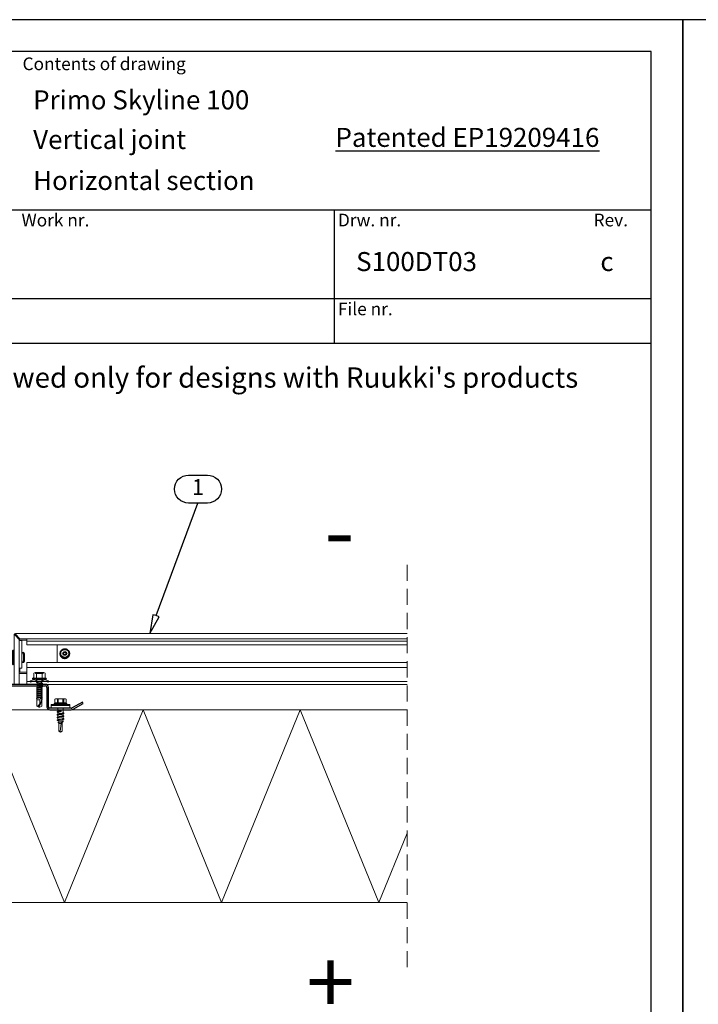
# Model space of a CAD drawing. Units: millimetres. Extents: x 0 to 7560, y 0 to 1485.
# Drawn here: x 2312 to 2847, y 708 to 1485 of the extents above; entities that cross this region are included whole.
import ezdxf
from ezdxf.enums import TextEntityAlignment as Align

# ---------------------------------------------------------------- set-up
doc = ezdxf.new("R2010")
doc.units = ezdxf.units.MM
doc.linetypes.add('HIDDEN', pattern=[9.525, 6.35, -3.175])
doc.layers.add('a4sheet', color=2, linetype='Continuous', plot=False)
for name, color, linetype in [('BOM_nr', 2, 'Continuous'), ('border', 2, 'Continuous'), ('RANNILA', 1, 'Continuous'), ('rivets', 7, 'Continuous'), ('Studs', 3, 'Continuous'), ('titleBlock', 2, 'Continuous'), ('Txt_copyright_en', 1, 'Continuous'), ('Txt_default_en', 1, 'Continuous'), ('Txt_title_en', 2, 'Continuous'), ('Txt_title_general', 2, 'Continuous')]:
    doc.layers.add(name, color=color, linetype=linetype)
for name, color, linetype, lineweight in [('extrusions', 2, 'Continuous', 15), ('Screws', 7, 'Continuous', 15), ('SPAlayer', 6, 'Continuous', 20), ('views', 4, 'Continuous', 0)]:
    doc.layers.add(name, color=color, linetype=linetype, lineweight=lineweight)
doc.styles.add('arial', font='arial.ttf')
doc.styles.add('ROMANS', font='romans.shx')

# ---------------------------------------------------------------- blocks, each defined once
blk = doc.blocks.new('DrawingSheet')
at = {"layer": 'a4sheet'}
blk.add_lwpolyline([(0, 0), (210, 0), (210, 297), (0, 297)], close=True, dxfattribs=at)
at = {"layer": 'border'}
blk.add_lwpolyline([(5, 5), (205, 5), (205, 292), (5, 292)], close=True, dxfattribs=at)
at = {"layer": 'titleBlock'}
for p, q in [((5, 267), (205, 267)), ((155, 267), (155, 246)), ((5, 253), (205, 253)), ((5, 246), (205, 246))]:
    blk.add_line(p, q, dxfattribs=at)
at = {"layer": 'Txt_copyright_en', "insert": (155.19, 279.94), "char_height": 3, "attachment_point": 1}
blk.add_mtext_dynamic_manual_height_columns('{\\fArial|b1|i0|c186|p34;\\LPatented EP19209416}', width=43.5663, gutter_width=1.25, heights=[0], dxfattribs=at)
at = {"layer": 'Txt_copyright_en', "color": 1, "insert": (6.32, 242.16), "char_height": 3.2, "width": 198.685, "attachment_point": 1}
blk.add_mtext("\\pxqc;{\\fArial|b0|i0|c0|p34;Copyright © Rautaruukki Corporation. Allowed only for designs with Ruukki's products}", dxfattribs=at)
at = {"layer": 'Txt_default_en', "color": 1, "style": 'arial'}
for s, p in [('Contents of drawing', (105.81, 289.04)), ('Work nr.', (105.65, 264.39)), ('Drw. nr.', (155.58, 264.4)), ('Rev.', (195.92, 264.4)), ('File nr.', (155.58, 250.38))]:
    blk.add_text(s, height=2, dxfattribs=at).set_placement(p)
at = {"layer": 'Txt_title_en', "style": 'arial'}
for tag, p in [('CONTENTS2', (107.49, 276.61)), ('CONTENTS3', (107.49, 270.14))]:
    blk.add_attdef(tag, p, '', height=3, dxfattribs=at)
at = {"layer": 'Txt_title_general', "style": 'arial'}
for tag, p in [('CONTENTS1', (107.49, 282.85)), ('CREATED', (22.26, 261.89)), ('REVDATE', (72.26, 261.89)), ('WORKNR', (108.45, 257.35)), ('DRAWINGNR', (158.45, 257.35)), ('RV', (196.98, 257.35)), ('REV', (72.26, 254.89)), ('SCALE', (22.26, 247.89)), ('BUILDING', (72.26, 247.89))]:
    blk.add_attdef(tag, p, '', height=3, dxfattribs=at)
blk = doc.blocks.new('Vertical_joint')
at = {"layer": 'SPAlayer', "color": 1, "linetype": 'HIDDEN', "ltscale": 2}
for p, q in [((1977.73, 896.08), (1977.73, 577.96)), ((2617.4, 896.08), (2617.4, 577.96))]:
    blk.add_line(p, q, dxfattribs=at)
at = {"layer": 'SPAlayer', "color": 2}
for p, q in [((1977.73, 781.71), (2617.4, 781.71)), ((1977.73, 629.71), (2617.4, 629.71))]:
    blk.add_line(p, q, dxfattribs=at)
at = {"layer": 'SPAlayer'}
for p, q in [((1977.73, 636.12), (2037.11, 781.71)), ((2037.11, 781.71), (2099.11, 629.71)), ((2099.11, 629.71), (2161.11, 781.71)), ((2161.11, 781.71), (2223.11, 629.71)), ((2223.11, 629.71), (2285.11, 781.71)), ((2285.11, 781.71), (2347.11, 629.71)), ((2347.11, 629.71), (2409.11, 781.71)), ((2409.11, 781.71), (2471.11, 629.71)), ((2471.11, 629.71), (2533.11, 781.71)), ((2533.11, 781.71), (2595.11, 629.71)), ((2595.11, 629.71), (2617.4, 684.34))]:
    blk.add_line(p, q, dxfattribs=at)
blk = doc.blocks.new('CA1SS1_front')
at = {"layer": 'Studs', "color": 3}
for p, q in [((921.4, 2307.45), (921.4, 2292.25)), ((922.6, 2292.25), (922.6, 2307.45)), ((993, 2309.85), (923.8, 2309.85)), ((923.8, 2308.65), (993, 2308.65)), ((994.2, 2307.45), (994.2, 2292.25)), ((995.4, 2292.25), (995.4, 2307.45)), ((894.54, 2295.89), (893.94, 2294.85)), ((893.94, 2294.85), (901.91, 2290.26)), ((902.51, 2291.29), (894.54, 2295.89)), ((920.2, 2291.05), (903.41, 2291.05)), ((1013.4, 2291.05), (996.6, 2291.05)), ((1022.26, 2295.89), (1014.3, 2291.29)), ((1014.9, 2290.26), (1022.86, 2294.85)), ((1022.86, 2294.85), (1022.26, 2295.89)), ((903.41, 2289.85), (920.2, 2289.85)), ((996.6, 2289.85), (1013.4, 2289.85))]:
    blk.add_line(p, q, dxfattribs=at)
for centre, radius, start, end in [((923.8, 2307.45), 2.4, 90, 180), ((923.8, 2307.45), 1.2, 90, 180), ((993, 2307.45), 2.4, 360, 90), ((993, 2307.45), 1.2, 360, 90), ((903.41, 2292.85), 1.8, 240, 270), ((920.2, 2292.25), 1.2, 270, 360), ((920.2, 2292.25), 2.4, 270, 0), ((996.6, 2292.25), 2.4, 180, 270), ((996.6, 2292.25), 1.2, 180, 270), ((1013.4, 2292.85), 1.8, 270, 300), ((903.41, 2292.85), 3, 240, 270), ((1013.4, 2292.85), 3, 270, 300)]:
    blk.add_arc(centre, radius, start, end, dxfattribs=at)
blk = doc.blocks.new('SL2-S-S14-5.5x22')
at = {"layer": 'Screws'}
for p, q in [((-4.4, 3.83), (-4.1, 4.35)), ((-4.4, -3.83), (-4.4, 3.83)), ((-4.1, 4.35), (-1.05, 4.35)), ((-4.1, 2.5), (-1.2, 2.5)), ((-4.1, 1.83), (-4.1, 2.5)), ((-4.1, 1.83), (-1.2, 1.83)), ((-1.2, 4.35), (-1.2, -4.35)), ((-0.8, 4.6), (-0.8, -4.6)), ((0, 7.25), (0, -7.25)), ((0, 7.25), (1, 7.25)), ((1, 7.25), (1, -7.25)), ((3, 7.25), (3, -7.25)), ((5.49, 2), (3, 2)), ((5.84, -2.75), (5.45, 0.01)), ((6.5, 2), (5.49, 2)), ((6.05, -1), (5.9, 0.07)), ((6.91, 2.69), (6.5, 2)), ((6.5, 2), (6.55, 2)), ((7.26, -1.15), (6.95, 1)), ((7.02, 2.75), (7.14, 2.75)), ((7.02, 2.75), (7.93, -2.66)), ((7.12, 2.75), (8.05, -2.75)), ((7.27, 2.66), (7.23, 2.71)), ((8.7, 2), (7.69, 2)), ((8.25, -1), (7.94, 1.15)), ((9.11, 2.69), (8.7, 2)), ((8.7, 2), (8.75, 2)), ((9.46, -1.15), (9.15, 1)), ((9.22, 2.75), (9.34, 2.75)), ((9.22, 2.75), (10.13, -2.66)), ((9.32, 2.75), (10.25, -2.75)), ((9.47, 2.66), (9.43, 2.71)), ((10.95, 2), (9.89, 2)), ((10.45, -1), (10.14, 1.15)), ((11.31, 2.69), (10.9, 2)), ((11.66, -1.15), (11.35, 1)), ((11.42, 2.75), (11.54, 2.75)), ((11.42, 2.75), (12.33, -2.66)), ((11.52, 2.75), (12.45, -2.75)), ((11.67, 2.66), (11.63, 2.71)), ((12.1, 1.98), (13.3, 1.75)), ((12.65, -1), (12.34, 1.15)), ((13.3, 1.75), (13.52, 2.06)), ((13.86, -1.15), (13.55, 1)), ((13.61, 2.1), (13.64, 2.1)), ((13.61, 2.1), (14.23, -1.9)), ((13.71, 2.07), (14.33, -1.88)), ((13.89, 1.64), (15, 1.43)), ((14.36, -1.15), (14.05, 1)), ((14.95, 0.56), (21.18, -0.2)), ((15, 1.43), (21.18, 1.43)), ((15, -1.43), (15, 0.56)), ((22, 0), (21.18, 1.43)), ((21.18, -1.43), (22, 0)), ((21.18, -0.2), (22, 0)), ((-4.4, -3.83), (-4.1, -4.35)), ((-4.1, -2.5), (-4.1, -1.83)), ((-4.1, -1.83), (-1.2, -1.83)), ((-4.1, -2.5), (-1.2, -2.5)), ((-4.1, -4.35), (-1.05, -4.35)), ((0, -7.25), (1, -7.25)), ((3, -2), (5.31, -2)), ((5.06, -1.15), (4.9, -0.07)), ((5.72, -2.65), (5.35, -0.01)), ((5.73, -2.66), (5.77, -2.71)), ((5.86, -2.75), (5.98, -2.75)), ((6.09, -2.69), (6.5, -2)), ((6.45, -2), (6.5, -2)), ((6.5, -2), (7.51, -2)), ((7.93, -2.66), (7.97, -2.71)), ((8.06, -2.75), (8.18, -2.75)), ((8.29, -2.69), (8.7, -2)), ((8.65, -2), (8.7, -2)), ((8.7, -2), (9.71, -2)), ((10.13, -2.66), (10.17, -2.71)), ((10.26, -2.75), (10.38, -2.75)), ((10.49, -2.69), (10.9, -2)), ((10.85, -2), (10.9, -2)), ((10.9, -2), (11.91, -2)), ((12.33, -2.66), (12.37, -2.71)), ((12.46, -2.75), (12.58, -2.75)), ((12.69, -2.69), (13.03, -1.8)), ((13, -1.81), (13.96, -1.62)), ((14.17, -1.9), (14.29, -1.9)), ((14.38, -1.84), (14.53, -1.52)), ((14.53, -1.52), (15, -1.43)), ((15, -1.43), (21.18, -1.43)), ((21.18, -1.43), (21.18, -0.2))]:
    blk.add_line(p, q, dxfattribs=at)
for centre, radius, start, end in [((-2.33, 3.43), 2, 152.45145, 207.54855), ((3.69, 0), 8, 166.77651, 193.22349), ((-1.17, 2.9), 0.4, 265.87507, 338.1357), ((-1.31, 2.72), 0.9, 276.82683, 304.28526), ((-1.05, 4.6), 0.25, 270, 0), ((-0.4, 4.6), 0.4, 0, 180), ((2, 4.85), 2.6, 67.40744, 112.59256), ((5.4, 0), 0.5, 8, 188), ((5.4, 0), 0.05, 8, 188), ((6.55, 1.85), 0.15, 23.01669, 90), ((3.01, 0.34), 4, 9.42966, 23.01669), ((7.02, 2.62), 0.125, 90, 149), ((7.14, 2.62), 0.125, 40, 90), ((4.97, 0.73), 3, 8, 40), ((8.75, 1.85), 0.15, 23.01669, 90), ((5.21, 0.34), 4, 9.42966, 23.01669), ((9.22, 2.62), 0.125, 90, 149), ((9.34, 2.62), 0.125, 40, 90), ((7.17, 0.73), 3, 8, 40), ((10.95, 1.85), 0.15, 23.01669, 90), ((7.41, 0.34), 4, 9.42966, 23.01669), ((11.42, 2.62), 0.125, 90, 149), ((11.54, 2.62), 0.125, 40, 90), ((9.37, 0.73), 3, 8, 40), ((13.28, 1.65), 0.1, 19.59046, 79.1499), ((9.61, 0.34), 4, 9.42966, 19.59046), ((13.61, 2), 0.1, 90, 144.1499), ((13.64, 2), 0.1, 25.11572, 90), ((10.11, 0.34), 4, 9.42966, 25.11572), ((15.01, 0.99), 0.432, 90, 263), ((-2.33, -3.43), 2, 152.45145, 207.54855), ((-1.31, -2.72), 0.9, 55.71474, 83.17317), ((-1.17, -2.9), 0.4, 21.8643, 94.12493), ((-1.05, -4.6), 0.25, 0, 90), ((-0.4, -4.6), 0.4, 180, 0), ((2, -4.85), 2.6, 247.40744, 292.59256), ((8.03, -0.73), 3, 188, 220), ((5.86, -2.63), 0.125, 220, 270), ((5.98, -2.63), 0.125, 270, 329), ((9.99, -0.34), 4, 189.42966, 203.01669), ((6.45, -1.85), 0.15, 203.01669, 270), ((10.23, -0.73), 3, 188, 220), ((8.06, -2.63), 0.125, 220, 270), ((8.18, -2.63), 0.125, 270, 329), ((12.19, -0.34), 4, 189.42966, 203.01669), ((8.65, -1.85), 0.15, 203.01669, 270), ((12.43, -0.73), 3, 188, 220), ((10.26, -2.63), 0.125, 220, 270), ((10.38, -2.63), 0.125, 270, 329), ((14.39, -0.34), 4, 189.42966, 203.01669), ((10.85, -1.85), 0.15, 203.01669, 270), ((14.63, -0.73), 3, 188, 220), ((12.46, -2.63), 0.125, 220, 270), ((12.58, -2.63), 0.125, 270, 329), ((16.59, -0.34), 4, 189.42966, 199.98867), ((12.97, -1.66), 0.15, 199.98867, 280.8501), ((16.83, -0.73), 3, 188, 200.95769), ((14.17, -1.75), 0.15, 200.95769, 270), ((14.29, -1.8), 0.1, 270, 335.8501), ((17.33, -0.73), 3, 188, 193.69409), ((14.51, -1.42), 0.1, 193.69409, 280.8501)]:
    blk.add_arc(centre, radius, start, end, dxfattribs=at)
blk = doc.blocks.new('SL2-S-A14 4.8x22')
at = {"layer": 'Screws', "color": 0}
for p, q in [((-4.35, -3.377499), (-4.35, 3.377499)), ((-4.35, 3.25), (-3.75, 3)), ((-3.95, 4.503332), (-0.4, 4.503332)), ((-3.95, 2.251666), (-0.2, 2.251666)), ((-3.75, -3), (-3.75, 3)), ((0, -5.281207), (0, 5.281207)), ((0.9, 2.731652), (2.110688, 7.25)), ((0.9, -5.281207), (0.9, 5.281207)), ((0.9, 0), (0.9, 2.731652)), ((0.9, 2.731652), (1.9, 2.6)), ((0.9, 2.425), (1.35, 1.975)), ((0.9, -2.731652), (0.9, 0)), ((1.35, 1.975), (2.919496, 1.975)), ((1.35, -1.975), (1.35, 1.975)), ((1.9, 2.6), (3.076613, 6.991181)), ((1.9, 1.975), (1.9, 2.6)), ((2.110688, 7.25), (3.076613, 6.991181)), ((2.919496, 1.975), (3.599026, 1.775)), ((2.919496, 0.323992), (2.919496, 1.725)), ((2.919496, -1.975), (2.919496, 0)), ((3.063535, 0.023838), (3.675714, -1.775)), ((3.066682, 0.010839), (3.401472, -2.25)), ((3.599026, 1.775), (3.95987, 2.4)), ((3.599026, 1.775), (4.394026, -1.775)), ((3.95987, 2.4), (4.75487, -2.4)), ((3.95987, 2.4), (4.10987, 2.4)), ((4.10987, 2.4), (4.90487, -2.4)), ((4.10987, 2.4), (4.470714, 1.775)), ((4.470714, 1.775), (4.959026, 1.775)), ((4.470714, 1.775), (4.959026, 1.775)), ((4.470714, 1.775), (4.959026, 1.775)), ((4.470714, 1.775), (5.265714, -1.775)), ((4.959026, 1.775), (5.31987, 2.4)), ((4.959026, 1.775), (5.754026, -1.775)), ((5.31987, 2.4), (5.46987, 2.4)), ((5.31987, 2.4), (6.11487, -2.4)), ((5.46987, 2.4), (5.830714, 1.775)), ((5.46987, 2.4), (6.26487, -2.4)), ((5.830714, 1.775), (6.549026, 1.775)), ((5.830714, 1.775), (6.625714, -1.775)), ((5.830714, 1.775), (6.549026, 1.775)), ((5.830714, 1.775), (6.549026, 1.775)), ((6.549026, 1.775), (6.90987, 2.4)), ((6.549026, 1.775), (7.344026, -1.775)), ((6.90987, 2.4), (7.70487, -2.4)), ((6.90987, 2.4), (7.05987, 2.4)), ((7.05987, 2.4), (7.85487, -2.4)), ((7.05987, 2.4), (7.420714, 1.775)), ((7.420714, 1.775), (8.139026, 1.775)), ((7.420714, 1.775), (8.139026, 1.775)), ((7.420714, 1.775), (8.215714, -1.775)), ((8.139026, 1.775), (8.49987, 2.4)), ((8.139026, 1.775), (8.934026, -1.775)), ((8.49987, 2.4), (8.64987, 2.4)), ((8.49987, 2.4), (9.29487, -2.4)), ((8.64987, 2.4), (9.010714, 1.775)), ((8.64987, 2.4), (9.44487, -2.4)), ((9.010714, 1.775), (9.729026, 1.775)), ((9.010714, 1.775), (9.805714, -1.775)), ((9.010714, 1.775), (9.729026, 1.775)), ((9.729026, 1.775), (10.08987, 2.4)), ((9.729026, 1.775), (10.524026, -1.775)), ((10.08987, 2.4), (10.88487, -2.4)), ((10.08987, 2.4), (10.23987, 2.4)), ((10.23987, 2.4), (11.03487, -2.4)), ((10.23987, 2.4), (10.600714, 1.775)), ((10.600714, 1.775), (11.395714, -1.775)), ((10.600714, 1.775), (11.319026, 1.775)), ((10.600714, 1.775), (11.319026, 1.775)), ((11.319026, 1.775), (11.67987, 2.4)), ((11.319026, 1.775), (12.114026, -1.775)), ((11.67987, 2.4), (12.47487, -2.4)), ((11.67987, 2.4), (11.82987, 2.4)), ((11.82987, 2.4), (12.62487, -2.4)), ((11.82987, 2.4), (12.190714, 1.775)), ((12.190714, 1.775), (12.909026, 1.775)), ((12.190714, 1.775), (12.985714, -1.775)), ((12.909026, 1.775), (13.26987, 2.4)), ((12.909026, 1.775), (13.704026, -1.775)), ((13.26987, 2.4), (13.41987, 2.4)), ((13.26987, 2.4), (14.06487, -2.4)), ((13.41987, 2.4), (13.780714, 1.775)), ((13.41987, 2.4), (14.21487, -2.4)), ((13.780714, 1.775), (14.575714, -1.775)), ((13.780714, 1.775), (14.499026, 1.775)), ((14.499026, 1.775), (14.85987, 2.4)), ((14.499026, 1.775), (15.329608, -1.836629)), ((14.85987, 2.4), (15.00987, 2.4)), ((14.85987, 2.4), (15.568267, -2.25)), ((15.00987, 2.4), (15.331427, 1.843047)), ((15.00987, 2.4), (15.891472, -2.25)), ((15.331427, 1.843047), (16.167787, 1.911418)), ((15.331427, 1.843047), (16.094053, -1.899121)), ((16.167787, 1.911418), (16.276665, 2.1)), ((16.167787, 1.911418), (20.408136, 1.001758)), ((16.276665, 2.1), (16.773075, 2.1)), ((16.773075, 2.1), (16.845244, 1.975)), ((16.845244, 1.975), (21.99009, 1.975)), ((17.022263, 0.39899), (19.628417, 0.39899)), ((17.022263, -1.655808), (17.022263, 0.079798)), ((20.226902, 0.238626), (21.668989, -0.593963)), ((20.61908, 0.9179), (22.9, -0.39899)), ((21.99009, 1.975), (22.9, 0.39899)), ((22.9, -0.39899), (22.9, 0.39899)), ((-4.35, -3.25), (-3.75, -3)), ((-3.95, -2.251666), (-0.2, -2.251666)), ((-3.95, -4.503332), (-0.4, -4.503332)), ((0.9, -2.425), (1.35, -1.975)), ((0.9, -2.731652), (1.9, -2.6)), ((0.9, -2.731652), (2.110688, -7.25)), ((1.35, -1.975), (2.919496, -1.975)), ((1.9, -2.6), (1.9, -1.975)), ((1.9, -2.6), (3.076613, -6.991181)), ((2.110688, -7.25), (3.076613, -6.991181)), ((2.919496, -1.975), (3.078267, -2.25)), ((2.91968, -0.005214), (3.078267, -2.25)), ((3.078267, -2.25), (3.401472, -2.25)), ((3.401472, -2.25), (3.675714, -1.775)), ((3.675714, -1.775), (4.394026, -1.775)), ((3.675714, -1.775), (4.394026, -1.775)), ((4.394026, -1.775), (4.75487, -2.4)), ((4.75487, -2.4), (4.90487, -2.4)), ((4.90487, -2.4), (5.265714, -1.775)), ((5.265714, -1.775), (5.754026, -1.775)), ((5.265714, -1.775), (5.754026, -1.775)), ((5.265714, -1.775), (5.754026, -1.775)), ((5.754026, -1.775), (6.11487, -2.4)), ((6.11487, -2.4), (6.26487, -2.4)), ((6.26487, -2.4), (6.625714, -1.775)), ((6.625714, -1.775), (7.344026, -1.775)), ((6.625714, -1.775), (7.344026, -1.775)), ((6.625714, -1.775), (7.344026, -1.775)), ((7.344026, -1.775), (7.70487, -2.4)), ((7.70487, -2.4), (7.85487, -2.4)), ((7.85487, -2.4), (8.215714, -1.775)), ((8.215714, -1.775), (8.934026, -1.775)), ((8.215714, -1.775), (8.934026, -1.775)), ((8.934026, -1.775), (9.29487, -2.4)), ((9.29487, -2.4), (9.44487, -2.4)), ((9.44487, -2.4), (9.805714, -1.775)), ((9.805714, -1.775), (10.524026, -1.775)), ((9.805714, -1.775), (10.524026, -1.775)), ((10.524026, -1.775), (10.88487, -2.4)), ((10.88487, -2.4), (11.03487, -2.4)), ((11.03487, -2.4), (11.395714, -1.775)), ((11.395714, -1.775), (12.114026, -1.775)), ((11.395714, -1.775), (12.114026, -1.775)), ((12.114026, -1.775), (12.47487, -2.4)), ((12.47487, -2.4), (12.62487, -2.4)), ((12.62487, -2.4), (12.985714, -1.775)), ((12.985714, -1.775), (13.704026, -1.775)), ((13.704026, -1.775), (14.06487, -2.4)), ((14.06487, -2.4), (14.21487, -2.4)), ((14.21487, -2.4), (14.575714, -1.775)), ((14.575714, -1.775), (15.329608, -1.836629)), ((15.329608, -1.836629), (15.568267, -2.25)), ((15.568267, -2.25), (15.891472, -2.25)), ((15.891472, -2.25), (16.094053, -1.899121)), ((16.094053, -1.899121), (17.022263, -1.975)), ((17.022263, -1.975), (21.99009, -1.975)), ((21.668989, -0.593963), (22.9, -0.39899)), ((21.99009, -1.975), (22.9, -0.39899))]:
    blk.add_line(p, q, dxfattribs=at)
for centre, radius, start, end in [((-2.565625, 3.377499), 1.784375, 140.880514, 219.119486), ((2.1875, 0), 6.5375, 159.853416, 200.146584), ((-0.4, 4.903332), 0.4, 270, 0), ((-0.2, 2.451666), 0.2, 270, 0), ((0.1, 5.281207), 0.1, 127.49525, 180), ((0.45, 4.825), 0.675, 52.50475, 127.49525), ((0.8, 5.281207), 0.1, 0, 52.50475), ((2.993488, 0), 0.073992, 8.423286, 184.041061), ((17.022263, 1.396465), 0.997475, 149.951789, 270), ((19.628417, -0.79798), 1.19697, 60, 90), ((20.226902, 0.238626), 0.784357, 60, 76.640473), ((-2.565625, -3.377499), 1.784375, 140.880514, 219.119486), ((-0.4, -4.903332), 0.4, 0, 90), ((-0.2, -2.451666), 0.2, 0, 90), ((0.1, -5.281207), 0.1, 180, 232.50475), ((0.45, -4.825), 0.675, 232.50475, 307.49525), ((0.8, -5.281207), 0.1, 307.49525, 0), ((24.565201, -0.64842), 2.896724, 178.922807, 207.255472)]:
    blk.add_arc(centre, radius, start, end, dxfattribs=at)
blk = doc.blocks.new('Dv_part')
at = {"layer": 'extrusions'}
for p, q in [((0, 40), (60.06, 40)), ((60.06, 40), (60.06, 22.71)), ((100.06, 40), (100.06, 22.71)), ((100.06, 40), (163.54, 40)), ((0, 37.7), (60.06, 37.7)), ((100.06, 37.7), (163.54, 37.7)), ((0, 26.6), (60.06, 26.6)), ((100.06, 26.6), (163.54, 26.6)), ((0, 22.71), (60.06, 22.71)), ((100.06, 22.71), (163.54, 22.71)), ((0, 8.85), (60.06, 8.85)), ((60.06, 4), (60.06, 8.85)), ((100.06, 8.85), (100.06, 4)), ((100.06, 8.85), (163.54, 8.85)), ((0, 6), (60.06, 6)), ((100.06, 6), (163.54, 6))]:
    blk.add_line(p, q, dxfattribs=at)
at = {"layer": 'rivets'}
for p, q in [((70.06, 24.29), (70.84, 24.29)), ((70.84, 13.29), (70.84, 24.29)), ((71.22, 24.11), (71.22, 13.47)), ((88.9, 13.47), (88.9, 24.11)), ((89.29, 24.29), (89.29, 13.29)), ((90.06, 24.29), (89.29, 24.29)), ((62.06, 15.56), (62.06, 22.03)), ((62.35, 22.48), (62.35, 15.1)), ((72.06, 15.79), (72.06, 21.79)), ((88.06, 21.79), (88.06, 15.79)), ((97.78, 15.1), (97.78, 22.48)), ((98.06, 22.03), (98.06, 15.56)), ((70.06, 13.29), (70.84, 13.29)), ((90.06, 13.29), (89.29, 13.29))]:
    blk.add_line(p, q, dxfattribs=at)
for centre, radius, start, end in [((70.84, 23.79), 0.5, 39.79182, 90), ((68.44, 21.79), 3.63, 0, 39.79182), ((91.69, 21.79), 3.63, 140.20818, 180), ((89.29, 23.79), 0.5, 90, 140.20818), ((62.56, 22.03), 0.5, 115.05497, 180), ((62.56, 15.56), 0.5, 180, 244.94503), ((62.86, 21.39), 1.2, 0, 115.05497), ((62.86, 16.19), 1.2, 244.94503, 0), ((68.44, 15.79), 3.63, 320.20818, 0), ((91.69, 15.79), 3.63, 180, 219.79182), ((97.27, 21.39), 1.2, 64.94503, 180), ((97.27, 16.19), 1.2, 180, 295.05497), ((97.56, 22.03), 0.5, 0, 64.94503), ((97.56, 15.56), 0.5, 295.05497, 0), ((70.84, 13.79), 0.5, 270, 320.20818), ((89.29, 13.79), 0.5, 219.79182, 270)]:
    blk.add_arc(centre, radius, start, end, dxfattribs=at)
for centre, major_axis in [((30.06, 15.72), (3.69, 0)), ((30.06, 15.64), (3.24, 0)), ((30.06, 15.64), (1.5, 0)), ((130.06, 15.72), (3.69, 0)), ((130.06, 15.64), (3.24, 0)), ((130.06, 15.64), (1.5, 0))]:
    blk.add_ellipse(centre, major_axis=major_axis, ratio=0.965926, dxfattribs=at)
for centre in [(30.06, 15.77), (130.06, 15.77)]:
    blk.add_ellipse(centre, major_axis=(1, 0), ratio=0.965926, start_param=3.141593, end_param=6.283185, dxfattribs=at)
for points, knots in [([(33.87, 15.85), (33.87, 15.46), (33.8, 15.06), (33.55, 14.32), (33.36, 13.96), (32.89, 13.33), (32.59, 13.05), (31.94, 12.59), (31.57, 12.41), (30.79, 12.18), (30.38, 12.13), (29.57, 12.14), (29.16, 12.22), (28.39, 12.49), (28.03, 12.69), (27.39, 13.18), (27.11, 13.48), (26.66, 14.14), (26.49, 14.51), (26.29, 15.27), (26.24, 15.67), (26.29, 16.46), (26.38, 16.84), (26.67, 17.58), (26.88, 17.92), (27.4, 18.52), (27.7, 18.79), (28.39, 19.21), (28.77, 19.36), (29.56, 19.55), (29.97, 19.58), (30.78, 19.52), (31.18, 19.42), (31.94, 19.11), (32.29, 18.89), (32.9, 18.36), (33.16, 18.05), (33.56, 17.36), (33.71, 16.98), (33.84, 16.35), (33.87, 16.1), (33.87, 15.85)], [0, 0, 0, 0, 0.314017, 0.314017, 0.629271, 0.629271, 0.947661, 0.947661, 1.269718, 1.269718, 1.594542, 1.594542, 1.920285, 1.920285, 2.244797, 2.244797, 2.566298, 2.566298, 2.884072, 2.884072, 3.198933, 3.198933, 3.512993, 3.512993, 3.828712, 3.828712, 4.147776, 4.147776, 4.470442, 4.470442, 4.79559, 4.79559, 5.121266, 5.121266, 5.44534, 5.44534, 5.766172, 5.766172, 6.083307, 6.083307, 6.283185, 6.283185, 6.283185, 6.283185]), ([(29.06, 15.77), (29.06, 15.88), (29.08, 15.98), (29.15, 16.18), (29.2, 16.27), (29.34, 16.43), (29.42, 16.5), (29.59, 16.62), (29.69, 16.66), (29.89, 16.71), (30, 16.72), (30.21, 16.72), (30.31, 16.7), (30.51, 16.63), (30.6, 16.58), (30.77, 16.45), (30.84, 16.38), (30.96, 16.21), (31, 16.12), (31.05, 15.94), (31.06, 15.86), (31.06, 15.77)], [3.141593, 3.141593, 3.141593, 3.141593, 3.476473, 3.476473, 3.80739, 3.80739, 4.129659, 4.129659, 4.443923, 4.443923, 4.753344, 4.753344, 5.061476, 5.061476, 5.371807, 5.371807, 5.687752, 5.687752, 6.011972, 6.011972, 6.283185, 6.283185, 6.283185, 6.283185]), ([(133.87, 15.85), (133.87, 15.46), (133.8, 15.06), (133.55, 14.32), (133.36, 13.96), (132.89, 13.33), (132.59, 13.05), (131.94, 12.59), (131.57, 12.41), (130.79, 12.18), (130.38, 12.13), (129.57, 12.14), (129.16, 12.22), (128.39, 12.49), (128.03, 12.69), (127.39, 13.18), (127.11, 13.48), (126.66, 14.14), (126.49, 14.51), (126.29, 15.27), (126.24, 15.67), (126.29, 16.46), (126.38, 16.84), (126.67, 17.58), (126.88, 17.92), (127.4, 18.52), (127.7, 18.79), (128.39, 19.21), (128.77, 19.36), (129.56, 19.55), (129.97, 19.58), (130.78, 19.52), (131.18, 19.42), (131.94, 19.11), (132.29, 18.89), (132.9, 18.36), (133.16, 18.05), (133.56, 17.36), (133.71, 16.98), (133.84, 16.35), (133.87, 16.1), (133.87, 15.85)], [0, 0, 0, 0, 0.314017, 0.314017, 0.629271, 0.629271, 0.947661, 0.947661, 1.269718, 1.269718, 1.594542, 1.594542, 1.920285, 1.920285, 2.244797, 2.244797, 2.566298, 2.566298, 2.884072, 2.884072, 3.198933, 3.198933, 3.512993, 3.512993, 3.828712, 3.828712, 4.147776, 4.147776, 4.470442, 4.470442, 4.79559, 4.79559, 5.121266, 5.121266, 5.44534, 5.44534, 5.766172, 5.766172, 6.083307, 6.083307, 6.283185, 6.283185, 6.283185, 6.283185]), ([(129.06, 15.77), (129.06, 15.88), (129.08, 15.98), (129.15, 16.18), (129.2, 16.27), (129.34, 16.43), (129.42, 16.5), (129.59, 16.62), (129.69, 16.66), (129.89, 16.71), (130, 16.72), (130.21, 16.72), (130.31, 16.7), (130.51, 16.63), (130.6, 16.58), (130.77, 16.45), (130.84, 16.38), (130.96, 16.21), (131, 16.12), (131.05, 15.94), (131.06, 15.86), (131.06, 15.77)], [3.141593, 3.141593, 3.141593, 3.141593, 3.476473, 3.476473, 3.80739, 3.80739, 4.129659, 4.129659, 4.443923, 4.443923, 4.753344, 4.753344, 5.061476, 5.061476, 5.371807, 5.371807, 5.687752, 5.687752, 6.011972, 6.011972, 6.283185, 6.283185, 6.283185, 6.283185])]:
    blk.add_open_spline(points, degree=3, knots=knots, dxfattribs=at)
at = {"layer": 'views'}
for p, q in [((70.06, 40), (66.06, 40)), ((66.06, 40), (66.06, 4.5)), ((70.06, 1), (70.06, 40)), ((94.06, 40), (90.06, 40)), ((90.06, 40), (90.06, 1)), ((94.06, 4.5), (94.06, 40)), ((60.06, 31.39), (66.06, 31.39)), ((94.06, 31.39), (100.06, 31.39)), ((65.56, 30.36), (60.06, 30.36)), ((66.06, 27.3), (64.06, 27.3)), ((64.06, 27.3), (64.06, 5.3)), ((66.06, 30.49), (65.56, 30.36)), ((65.56, 27.3), (65.56, 30.36)), ((94.56, 30.36), (94.06, 30.49)), ((94.06, 27.3), (96.06, 27.3)), ((100.06, 30.36), (94.56, 30.36)), ((94.56, 30.36), (94.56, 27.3)), ((96.06, 27.3), (96.06, 5.3)), ((36.06, 8.85), (36.06, 22.71)), ((124.06, 8.85), (124.06, 22.71)), ((65.56, 4), (0, 4)), ((0, 0), (69.06, 0)), ((60.06, 5.05), (65.56, 5.05)), ((66.06, 5.3), (64.06, 5.3)), ((65.56, 5.05), (65.56, 5.3)), ((66.06, 4.49), (65.56, 5.05)), ((69.06, 0.5), (65.56, 4)), ((66.06, 4.5), (69.56, 1)), ((66.06, 3.5), (66.06, 4.5)), ((68.32, 2.24), (66.09, 3.47)), ((69.06, 1.13), (67.83, 2.51)), ((68.43, 1.13), (69.06, 1.13)), ((69.06, 1.13), (69.06, 1.5)), ((69.06, 0.5), (69.06, 1.13)), ((90.56, 1), (94.06, 4.5)), ((94.56, 4), (91.06, 0.5)), ((91.06, 1.13), (92.3, 2.51)), ((91.06, 1.13), (91.06, 1.5)), ((91.06, 1.13), (91.69, 1.13)), ((91.06, 0.5), (91.06, 1.13)), ((91.06, 0), (163.54, 0)), ((91.8, 2.24), (94.03, 3.47)), ((94.06, 5.3), (96.06, 5.3)), ((94.06, 4.49), (94.56, 5.05)), ((94.06, 3.5), (94.06, 4.5)), ((94.56, 5.3), (94.56, 5.05)), ((94.56, 5.05), (100.06, 5.05)), ((163.54, 4), (94.56, 4))]:
    blk.add_line(p, q, dxfattribs=at)
for centre, radius, start, end in [((69.06, 1), 1, 270, 0), ((69.06, 1), 0.5, 270, 0), ((91.06, 1), 1, 180, 270), ((91.06, 1), 0.5, 180, 270)]:
    blk.add_arc(centre, radius, start, end, dxfattribs=at)
for points in [[(69.06, 1.13), (69.14, 1.18), (69.21, 1.23), (69.28, 1.28)], [(69.29, 1.28), (69.27, 1.27), (69.26, 1.26), (69.25, 1.25)], [(90.88, 1.25), (90.87, 1.26), (90.85, 1.27), (90.84, 1.28)], [(91.06, 1.13), (90.99, 1.18), (90.91, 1.23), (90.85, 1.28)]]:
    blk.add_open_spline(points, degree=3, dxfattribs=at)

msp = doc.modelspace()

# ---------------------------------------------------------------- linework, layer by layer
at = {"layer": 'extrusions'}
for p, q in [((2377.43, 994.82), (2617.4, 994.82)), ((2377.43, 991.98), (2617.4, 991.98)), ((2377.43, 978.12), (2617.4, 978.12)), ((2377.43, 974.22), (2617.4, 974.22)), ((2377.43, 963.12), (2617.4, 963.12)), ((2377.43, 960.82), (2617.4, 960.82))]:
    msp.add_line(p, q, dxfattribs=at)
at = {"layer": 'RANNILA', "color": 1}
msp.add_lwpolyline([(2419.4, 1015.03), (2416.86, 1015.65), (2414.59, 1000.82), (2421.79, 1013.99), (2419.4, 1015.03), (2452.47, 1103.8), (2444.97, 1103.8, -1), (2444.97, 1125.79), (2459.97, 1125.79, -1), (2459.97, 1103.8), (2452.47, 1103.8)], format="xyb", dxfattribs=at)
at = {"layer": 'views'}
for p, q in [((2377.43, 1000.82), (2617.4, 1000.82)), ((2377.43, 996.82), (2617.4, 996.82))]:
    msp.add_line(p, q, dxfattribs=at)

# ---------------------------------------------------------------- block references
at = {"layer": 'Screws', "rotation": 270}
for name, p in [('SL2-S-A14 4.8x22', (2327.34, 965.73)), ('SL2-S-S14-5.5x22', (2344, 945.02))]:
    msp.add_blockref(name, p, dxfattribs=at)
at = {"layer": 'SPAlayer', "color": 2}
msp.add_blockref('Vertical_joint', (0, 159.12), dxfattribs=at)
at = {"layer": 'Studs'}
msp.add_blockref('CA1SS1_front', (1339, -1349.03), dxfattribs=at)
at = {"layer": 'titleBlock'}
ref = msp.add_blockref('DrawingSheet', (1785, 0), dxfattribs=dict(at, xscale=5, yscale=5, zscale=5))
ref.add_attrib('RV', 'c', (2769.92, 1286.75), dxfattribs={"layer": 'Txt_title_general', "height": 15, "style": 'arial'})
ref.add_attrib('DRAWINGNR', 'S100DT03', (2577.26, 1286.75), dxfattribs={"layer": 'Txt_title_general', "height": 15, "style": 'arial'})
ref.add_attrib('CONTENTS3', 'Horizontal section', (2322.44, 1350.68), dxfattribs={"layer": 'Txt_title_en', "height": 15, "style": 'arial'})
ref.add_attrib('CONTENTS2', 'Vertical joint', (2322.44, 1383.03), dxfattribs={"layer": 'Txt_title_en', "height": 15, "style": 'arial'})
ref.add_attrib('CONTENTS1', 'Primo Skyline 100', (2322.44, 1414.26), dxfattribs={"layer": 'Txt_title_general', "height": 15, "style": 'arial'})
at = {"layer": 'titleBlock', "xscale": 5, "yscale": 5, "zscale": 5}
msp.add_blockref('DrawingSheet', (2835, 0), dxfattribs=at)
at = {"layer": 'views', "rotation": 180}
msp.add_blockref('Dv_part', (2377.43, 1000.82), dxfattribs=at)

# ---------------------------------------------------------------- texts
at = {"layer": 'BOM_nr', "color": 2, "style": 'arial'}
msp.add_text('1', height=12.5, dxfattribs=at).set_placement((2452.47, 1114.8), align=Align.MIDDLE)
at = {"layer": 'SPAlayer', "color": 2, "style": 'ROMANS'}
for s, p in [('-', (2575.98, 1095.17)), ('+', (2575.98, 751.18))]:
    msp.add_text(s, height=50, rotation=180, dxfattribs=at).set_placement(p)

doc.saveas('drawing.dxf')
